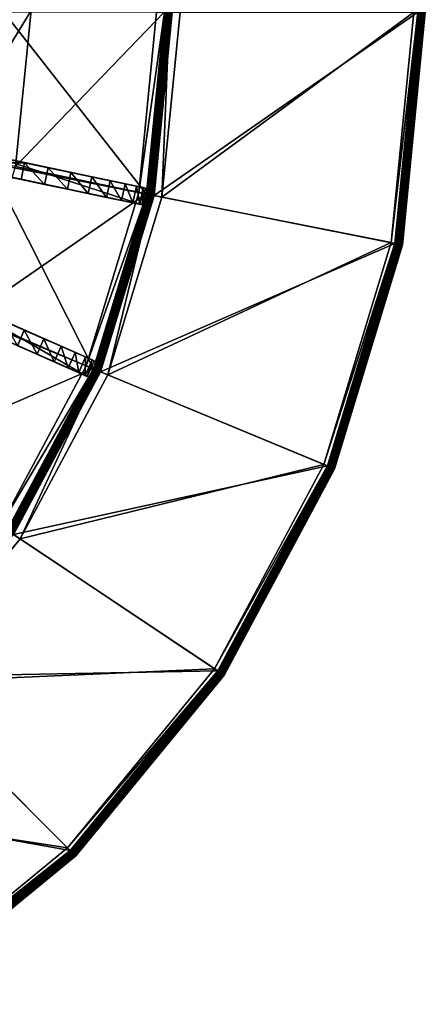
# Model space of a CAD drawing. Extents: x -0.07 to 0.07, y -0.07 to 0.07.
# Drawn here: x 0.046 to 0.07, y -0.059 to -0.001 of the extents above; entities that cross this region are included whole.
import ezdxf

# ---------------------------------------------------------------- set-up
doc = ezdxf.new("R2010")
doc.units = 0
doc.header["$MEASUREMENT"] = 0
doc.layers.get('0').update_dxf_attribs({"linetype": 'CONTINUOUS'})

msp = doc.modelspace()

# ---------------------------------------------------------------- linework, layer by layer
for points in [[(0.041662, -0.008678, 0.031111), (0.042507, -0.000353, 0.031118), (0.046727, -0.000398, 0.03223)], [(0.041662, -0.008678, 0.031111), (0.046727, -0.000398, 0.03223), (0.045795, -0.009543, 0.032221)], [(0.04511, -0.000488, 0.038616), (0.04424, -0.009321, 0.038616), (0.053484, -0.01116, 0.038616)], [(0.04511, -0.000488, 0.038616), (0.053484, -0.01116, 0.038616), (0.054535, -0.000488, 0.038616)], [(0.045795, -0.009543, 0.032221), (0.046727, -0.000398, 0.03223), (0.054521, -0.000487, 0.034472)], [(0.045795, -0.009543, 0.032221), (0.054521, -0.000487, 0.034472), (0.05347, -0.011157, 0.034472)], [(0.054068, -0.000488, 0.021297), (0.053026, -0.011069, 0.021297), (0.053026, -0.011069, 0.038094)], [(0.054068, -0.000488, 0.021297), (0.053026, -0.011069, 0.038094), (0.054068, -0.000488, 0.038094)], [(0.053026, -0.011069, 0.021297), (0.054068, -0.000488, 0.021297), (0.054542, -0.000488, 0.02122)], [(0.053026, -0.011069, 0.021297), (0.054542, -0.000488, 0.02122), (0.053491, -0.011161, 0.02122)], [(0.053484, -0.01116, 0.025796), (0.05378, -0.011219, 0.025796), (0.054837, -0.000488, 0.025796)], [(0.053484, -0.01116, 0.025796), (0.054837, -0.000488, 0.025796), (0.054535, -0.000488, 0.025796)], [(0.053484, -0.01116, 0.025796), (0.054535, -0.000488, 0.025796), (0.054535, -0.000488, 0.038616)], [(0.053484, -0.01116, 0.025796), (0.054535, -0.000488, 0.038616), (0.053484, -0.01116, 0.038616)], [(0.053491, -0.011161, 0.02122), (0.054542, -0.000488, 0.02122), (0.054562, -0.000488, 0.021145)], [(0.053491, -0.011161, 0.02122), (0.054562, -0.000488, 0.021145), (0.053511, -0.011165, 0.021145)], [(0.053511, -0.011165, 0.021145), (0.054562, -0.000488, 0.021145), (0.054595, -0.000488, 0.021075)], [(0.053511, -0.011165, 0.021145), (0.054595, -0.000488, 0.021075), (0.053543, -0.011172, 0.021075)], [(0.053543, -0.011172, 0.021075), (0.054595, -0.000488, 0.021075), (0.05464, -0.000488, 0.021011)], [(0.053543, -0.011172, 0.021075), (0.05464, -0.000488, 0.021011), (0.053587, -0.011181, 0.021011)], [(0.053587, -0.011181, 0.021011), (0.05464, -0.000488, 0.021011), (0.054695, -0.000488, 0.020957)], [(0.053587, -0.011181, 0.021011), (0.054695, -0.000488, 0.020957), (0.053641, -0.011191, 0.020957)], [(0.053641, -0.011191, 0.020957), (0.054695, -0.000488, 0.020957), (0.054759, -0.000488, 0.020912)], [(0.053641, -0.011191, 0.020957), (0.054759, -0.000488, 0.020912), (0.053703, -0.011204, 0.020912)], [(0.053703, -0.011204, 0.020912), (0.054759, -0.000488, 0.020912), (0.054829, -0.000488, 0.02088)], [(0.053703, -0.011204, 0.020912), (0.054829, -0.000488, 0.02088), (0.053772, -0.011217, 0.02088)], [(0.053772, -0.011217, 0.02088), (0.054829, -0.000488, 0.02088), (0.054904, -0.000488, 0.020859)], [(0.053772, -0.011217, 0.02088), (0.054904, -0.000488, 0.020859), (0.053846, -0.011232, 0.020859)], [(0.054387, -0.01134, 0.026383), (0.054837, -0.000488, 0.026383), (0.05378, -0.011219, 0.026383)], [(0.054837, -0.000488, 0.025796), (0.05378, -0.011219, 0.025796), (0.05378, -0.011219, 0.026383)], [(0.054837, -0.000488, 0.025796), (0.05378, -0.011219, 0.026383), (0.054837, -0.000488, 0.026383)], [(0.053846, -0.011232, 0.020859), (0.054904, -0.000488, 0.020859), (0.054981, -0.000488, 0.020853)], [(0.053846, -0.011232, 0.020859), (0.054981, -0.000488, 0.020853), (0.053921, -0.011247, 0.020853)], [(0.053921, -0.011247, 0.020853), (0.054981, -0.000488, 0.020853), (0.069384, -0.000488, 0.020853)], [(0.053921, -0.011247, 0.020853), (0.069384, -0.000488, 0.020853), (0.068048, -0.014057, 0.020853)], [(0.054387, -0.01134, 0.025796), (0.067823, -0.014012, 0.025796), (0.069155, -0.000488, 0.025796)], [(0.054387, -0.01134, 0.025796), (0.069155, -0.000488, 0.025796), (0.055455, -0.000488, 0.025796)], [(0.054387, -0.01134, 0.026383), (0.055455, -0.000488, 0.026383), (0.054837, -0.000488, 0.026383)], [(0.054387, -0.01134, 0.025796), (0.055455, -0.000488, 0.025796), (0.055455, -0.000488, 0.026383)], [(0.054387, -0.01134, 0.025796), (0.055455, -0.000488, 0.026383), (0.054387, -0.01134, 0.026383)], [(0.067823, -0.014012, 0.026383), (0.068048, -0.014057, 0.026383), (0.069384, -0.000488, 0.026383)], [(0.067823, -0.014012, 0.026383), (0.069384, -0.000488, 0.026383), (0.069155, -0.000488, 0.026383)], [(0.069155, -0.000488, 0.025796), (0.067823, -0.014012, 0.025796), (0.067823, -0.014012, 0.026383)], [(0.069155, -0.000488, 0.025796), (0.067823, -0.014012, 0.026383), (0.069155, -0.000488, 0.026383)], [(0.068048, -0.014057, 0.020853), (0.069384, -0.000488, 0.020853), (0.069461, -0.000488, 0.020859)], [(0.068048, -0.014057, 0.020853), (0.069461, -0.000488, 0.020859), (0.068124, -0.014072, 0.020859)], [(0.068124, -0.014072, 0.026376), (0.069384, -0.000488, 0.026383), (0.068048, -0.014057, 0.026383)], [(0.068124, -0.014072, 0.020859), (0.069461, -0.000488, 0.020859), (0.069536, -0.000488, 0.02088)], [(0.068124, -0.014072, 0.020859), (0.069536, -0.000488, 0.02088), (0.068197, -0.014087, 0.02088)], [(0.068197, -0.014087, 0.026356), (0.069461, -0.000488, 0.026376), (0.068124, -0.014072, 0.026376)], [(0.068124, -0.014072, 0.026376), (0.069461, -0.000488, 0.026376), (0.069384, -0.000488, 0.026383)], [(0.068197, -0.014087, 0.02088), (0.069536, -0.000488, 0.02088), (0.069607, -0.000488, 0.020912)], [(0.068197, -0.014087, 0.02088), (0.069607, -0.000488, 0.020912), (0.068266, -0.0141, 0.020912)], [(0.068266, -0.0141, 0.026323), (0.069536, -0.000488, 0.026356), (0.068197, -0.014087, 0.026356)], [(0.068197, -0.014087, 0.026356), (0.069536, -0.000488, 0.026356), (0.069461, -0.000488, 0.026376)], [(0.068266, -0.0141, 0.020912), (0.069607, -0.000488, 0.020912), (0.06967, -0.000488, 0.020957)], [(0.068266, -0.0141, 0.020912), (0.06967, -0.000488, 0.020957), (0.068328, -0.014113, 0.020957)], [(0.068328, -0.014113, 0.026279), (0.069607, -0.000488, 0.026323), (0.068266, -0.0141, 0.026323)], [(0.068266, -0.0141, 0.026323), (0.069607, -0.000488, 0.026323), (0.069536, -0.000488, 0.026356)], [(0.068328, -0.014113, 0.020957), (0.06967, -0.000488, 0.020957), (0.069725, -0.000488, 0.021011)], [(0.068328, -0.014113, 0.020957), (0.069725, -0.000488, 0.021011), (0.068382, -0.014123, 0.021011)], [(0.068382, -0.014123, 0.026224), (0.06967, -0.000488, 0.026279), (0.068328, -0.014113, 0.026279)], [(0.068328, -0.014113, 0.026279), (0.06967, -0.000488, 0.026279), (0.069607, -0.000488, 0.026323)], [(0.068382, -0.014123, 0.021011), (0.069725, -0.000488, 0.021011), (0.06977, -0.000488, 0.021075)], [(0.068382, -0.014123, 0.021011), (0.06977, -0.000488, 0.021075), (0.068426, -0.014132, 0.021075)], [(0.068426, -0.014132, 0.026161), (0.069725, -0.000488, 0.026224), (0.068382, -0.014123, 0.026224)], [(0.068382, -0.014123, 0.026224), (0.069725, -0.000488, 0.026224), (0.06967, -0.000488, 0.026279)], [(0.068426, -0.014132, 0.021075), (0.06977, -0.000488, 0.021075), (0.069803, -0.000488, 0.021145)], [(0.068426, -0.014132, 0.021075), (0.069803, -0.000488, 0.021145), (0.068459, -0.014139, 0.021145)], [(0.068459, -0.014139, 0.026091), (0.06977, -0.000488, 0.026161), (0.068426, -0.014132, 0.026161)], [(0.068426, -0.014132, 0.026161), (0.06977, -0.000488, 0.026161), (0.069725, -0.000488, 0.026224)], [(0.068459, -0.014139, 0.021145), (0.069803, -0.000488, 0.021145), (0.069824, -0.000488, 0.02122)], [(0.068459, -0.014139, 0.021145), (0.069824, -0.000488, 0.02122), (0.068479, -0.014143, 0.02122)], [(0.068479, -0.014143, 0.026016), (0.069803, -0.000488, 0.026091), (0.068459, -0.014139, 0.026091)], [(0.068459, -0.014139, 0.026091), (0.069803, -0.000488, 0.026091), (0.06977, -0.000488, 0.026161)], [(0.068479, -0.014143, 0.02122), (0.069824, -0.000488, 0.02122), (0.069831, -0.000488, 0.021297)], [(0.068479, -0.014143, 0.02122), (0.069831, -0.000488, 0.021297), (0.068486, -0.014144, 0.021297)], [(0.068486, -0.014144, 0.025939), (0.069824, -0.000488, 0.026016), (0.068479, -0.014143, 0.026016)], [(0.068479, -0.014143, 0.026016), (0.069824, -0.000488, 0.026016), (0.069803, -0.000488, 0.026091)], [(0.068486, -0.014144, 0.021297), (0.069831, -0.000488, 0.021297), (0.069831, -0.000488, 0.025796)], [(0.068486, -0.014144, 0.021297), (0.069831, -0.000488, 0.025796), (0.068486, -0.014144, 0.025796)], [(0.068486, -0.014144, 0.025796), (0.069831, -0.000488, 0.025796), (0.069831, -0.000488, 0.025939)], [(0.068486, -0.014144, 0.025796), (0.069831, -0.000488, 0.025939), (0.068486, -0.014144, 0.025939)], [(0.068486, -0.014144, 0.025939), (0.069831, -0.000488, 0.025939), (0.069824, -0.000488, 0.026016)], [(0.046331, -0.009332, 0.078285), (0.041615, -0.008349, 0.078285), (0.041415, -0.009328, 0.078276)], [(0.041615, -0.008349, 0.078285), (0.046331, -0.009332, 0.078285), (0.046843, -0.009418, 0.075593)], [(0.041615, -0.008349, 0.078285), (0.046843, -0.009418, 0.075593), (0.044205, -0.00886, 0.074514)], [(0.044205, -0.00886, 0.038616), (0.053219, -0.011789, 0.038616), (0.043998, -0.009839, 0.038616)], [(0.044205, -0.00886, 0.038616), (0.053426, -0.010811, 0.038616), (0.053219, -0.011789, 0.038616)], [(0.053426, -0.010811, 0.038616), (0.044205, -0.00886, 0.038616), (0.044205, -0.00886, 0.074514)], [(0.044205, -0.00886, 0.074514), (0.046843, -0.009418, 0.075593), (0.053426, -0.010811, 0.071038)], [(0.044205, -0.00886, 0.074514), (0.053426, -0.010811, 0.071038), (0.053426, -0.010811, 0.038616)], [(0.046331, -0.009332, 0.078285), (0.041415, -0.009328, 0.078276), (0.046124, -0.01031, 0.078279)], [(0.043999, -0.009839, 0.074509), (0.046124, -0.01031, 0.078279), (0.041415, -0.009328, 0.078276)], [(0.04424, -0.009321, 0.038616), (0.041663, -0.017815, 0.038616), (0.050371, -0.021422, 0.038616)], [(0.043101, -0.018326, 0.032213), (0.045795, -0.009543, 0.032221), (0.05347, -0.011157, 0.034472)], [(0.04424, -0.009321, 0.038616), (0.050371, -0.021422, 0.038616), (0.053484, -0.01116, 0.038616)], [(0.046331, -0.009332, 0.078285), (0.046124, -0.01031, 0.078279), (0.047509, -0.010599, 0.078141)], [(0.046331, -0.009332, 0.078285), (0.047715, -0.00962, 0.078146), (0.046843, -0.009418, 0.075593)], [(0.046331, -0.009332, 0.078285), (0.047509, -0.010599, 0.078141), (0.047715, -0.00962, 0.078146)], [(0.047715, -0.00962, 0.078146), (0.049046, -0.009898, 0.077734), (0.046843, -0.009418, 0.075593)], [(0.049046, -0.009898, 0.077734), (0.050273, -0.010153, 0.077064), (0.046843, -0.009418, 0.075593)], [(0.050273, -0.010153, 0.077064), (0.051348, -0.010378, 0.076163), (0.046843, -0.009418, 0.075593)], [(0.051348, -0.010378, 0.076163), (0.05223, -0.010561, 0.075064), (0.046843, -0.009418, 0.075593)], [(0.05223, -0.010561, 0.075064), (0.052886, -0.010698, 0.073811), (0.046843, -0.009418, 0.075593)], [(0.052886, -0.010698, 0.073811), (0.053289, -0.010782, 0.072452), (0.046843, -0.009418, 0.075593)], [(0.053289, -0.010782, 0.072452), (0.053426, -0.010811, 0.071038), (0.046843, -0.009418, 0.075593)], [(0.047715, -0.00962, 0.078146), (0.047509, -0.010599, 0.078141), (0.04884, -0.010876, 0.077729)], [(0.047715, -0.00962, 0.078146), (0.04884, -0.010876, 0.077729), (0.049046, -0.009898, 0.077734)], [(0.043999, -0.009839, 0.074509), (0.043998, -0.009839, 0.038616), (0.053219, -0.011789, 0.038616)], [(0.043999, -0.009839, 0.074509), (0.046637, -0.010397, 0.075589), (0.046124, -0.01031, 0.078279)], [(0.053219, -0.011789, 0.038616), (0.046637, -0.010397, 0.075589), (0.043999, -0.009839, 0.074509)], [(0.047509, -0.010599, 0.078141), (0.046124, -0.01031, 0.078279), (0.046637, -0.010397, 0.075589)], [(0.049046, -0.009898, 0.077734), (0.04884, -0.010876, 0.077729), (0.050066, -0.011132, 0.07706)], [(0.049046, -0.009898, 0.077734), (0.050066, -0.011132, 0.07706), (0.050273, -0.010153, 0.077064)], [(0.050273, -0.010153, 0.077064), (0.050066, -0.011132, 0.07706), (0.051141, -0.011356, 0.076159)], [(0.050273, -0.010153, 0.077064), (0.051141, -0.011356, 0.076159), (0.051348, -0.010378, 0.076163)], [(0.051348, -0.010378, 0.076163), (0.051141, -0.011356, 0.076159), (0.052024, -0.01154, 0.075062)], [(0.051348, -0.010378, 0.076163), (0.052024, -0.01154, 0.075062), (0.05223, -0.010561, 0.075064)], [(0.053219, -0.011789, 0.038616), (0.053219, -0.011789, 0.071036), (0.046637, -0.010397, 0.075589)], [(0.053219, -0.011789, 0.071036), (0.053083, -0.011761, 0.07245), (0.046637, -0.010397, 0.075589)], [(0.053083, -0.011761, 0.07245), (0.052679, -0.011677, 0.073809), (0.046637, -0.010397, 0.075589)], [(0.052679, -0.011677, 0.073809), (0.052024, -0.01154, 0.075062), (0.046637, -0.010397, 0.075589)], [(0.052024, -0.01154, 0.075062), (0.051141, -0.011356, 0.076159), (0.046637, -0.010397, 0.075589)], [(0.051141, -0.011356, 0.076159), (0.050066, -0.011132, 0.07706), (0.046637, -0.010397, 0.075589)], [(0.050066, -0.011132, 0.07706), (0.04884, -0.010876, 0.077729), (0.046637, -0.010397, 0.075589)], [(0.04884, -0.010876, 0.077729), (0.047509, -0.010599, 0.078141), (0.046637, -0.010397, 0.075589)], [(0.05223, -0.010561, 0.075064), (0.052024, -0.01154, 0.075062), (0.052679, -0.011677, 0.073809)], [(0.05223, -0.010561, 0.075064), (0.052679, -0.011677, 0.073809), (0.052886, -0.010698, 0.073811)], [(0.052886, -0.010698, 0.073811), (0.052679, -0.011677, 0.073809), (0.053083, -0.011761, 0.07245)], [(0.052886, -0.010698, 0.073811), (0.053083, -0.011761, 0.07245), (0.053289, -0.010782, 0.072452)], [(0.053289, -0.010782, 0.072452), (0.053083, -0.011761, 0.07245), (0.053219, -0.011789, 0.071036)], [(0.053289, -0.010782, 0.072452), (0.053219, -0.011789, 0.071036), (0.053426, -0.010811, 0.071038)], [(0.053426, -0.010811, 0.038616), (0.053426, -0.010811, 0.071038), (0.053219, -0.011789, 0.071036)], [(0.053426, -0.010811, 0.038616), (0.053219, -0.011789, 0.071036), (0.053219, -0.011789, 0.038616)], [(0.043101, -0.018326, 0.032213), (0.05347, -0.011157, 0.034472), (0.050358, -0.021417, 0.034472)], [(0.053026, -0.011069, 0.021297), (0.049939, -0.021243, 0.021297), (0.049939, -0.021243, 0.038094)], [(0.053026, -0.011069, 0.021297), (0.049939, -0.021243, 0.038094), (0.053026, -0.011069, 0.038094)], [(0.049939, -0.021243, 0.021297), (0.053026, -0.011069, 0.021297), (0.053491, -0.011161, 0.02122)], [(0.049939, -0.021243, 0.021297), (0.053491, -0.011161, 0.02122), (0.050377, -0.021425, 0.02122)], [(0.050371, -0.021422, 0.025796), (0.05378, -0.011219, 0.025796), (0.053484, -0.01116, 0.025796)], [(0.050371, -0.021422, 0.025796), (0.053484, -0.01116, 0.025796), (0.053484, -0.01116, 0.038616)], [(0.050371, -0.021422, 0.025796), (0.053484, -0.01116, 0.038616), (0.050371, -0.021422, 0.038616)], [(0.050371, -0.021422, 0.025796), (0.05065, -0.021538, 0.025796), (0.05378, -0.011219, 0.025796)], [(0.050377, -0.021425, 0.02122), (0.053491, -0.011161, 0.02122), (0.053511, -0.011165, 0.021145)], [(0.050377, -0.021425, 0.02122), (0.053511, -0.011165, 0.021145), (0.050396, -0.021433, 0.021145)], [(0.050396, -0.021433, 0.021145), (0.053511, -0.011165, 0.021145), (0.053543, -0.011172, 0.021075)], [(0.050396, -0.021433, 0.021145), (0.053543, -0.011172, 0.021075), (0.050427, -0.021445, 0.021075)], [(0.050427, -0.021445, 0.021075), (0.053543, -0.011172, 0.021075), (0.053587, -0.011181, 0.021011)], [(0.050427, -0.021445, 0.021075), (0.053587, -0.011181, 0.021011), (0.050468, -0.021462, 0.021011)], [(0.050468, -0.021462, 0.021011), (0.053587, -0.011181, 0.021011), (0.053641, -0.011191, 0.020957)], [(0.050468, -0.021462, 0.021011), (0.053641, -0.011191, 0.020957), (0.050519, -0.021483, 0.020957)], [(0.050519, -0.021483, 0.020957), (0.053641, -0.011191, 0.020957), (0.053703, -0.011204, 0.020912)], [(0.050519, -0.021483, 0.020957), (0.053703, -0.011204, 0.020912), (0.050578, -0.021508, 0.020912)], [(0.050578, -0.021508, 0.020912), (0.053703, -0.011204, 0.020912), (0.053772, -0.011217, 0.02088)], [(0.050578, -0.021508, 0.020912), (0.053772, -0.011217, 0.02088), (0.050643, -0.021535, 0.02088)], [(0.050643, -0.021535, 0.02088), (0.053772, -0.011217, 0.02088), (0.053846, -0.011232, 0.020859)], [(0.050643, -0.021535, 0.02088), (0.053846, -0.011232, 0.020859), (0.050712, -0.021563, 0.020859)], [(0.05378, -0.011219, 0.025796), (0.05065, -0.021538, 0.025796), (0.05065, -0.021538, 0.026383)], [(0.05378, -0.011219, 0.025796), (0.05065, -0.021538, 0.026383), (0.05378, -0.011219, 0.026383)], [(0.051221, -0.021774, 0.026383), (0.05378, -0.011219, 0.026383), (0.05065, -0.021538, 0.026383)], [(0.050712, -0.021563, 0.020859), (0.053846, -0.011232, 0.020859), (0.053921, -0.011247, 0.020853)], [(0.050712, -0.021563, 0.020859), (0.053921, -0.011247, 0.020853), (0.050783, -0.021593, 0.020853)], [(0.050783, -0.021593, 0.020853), (0.053921, -0.011247, 0.020853), (0.068048, -0.014057, 0.020853)], [(0.051221, -0.021774, 0.026383), (0.054387, -0.01134, 0.026383), (0.05378, -0.011219, 0.026383)], [(0.051221, -0.021774, 0.025796), (0.067823, -0.014012, 0.025796), (0.054387, -0.01134, 0.025796)], [(0.051221, -0.021774, 0.025796), (0.054387, -0.01134, 0.025796), (0.054387, -0.01134, 0.026383)], [(0.051221, -0.021774, 0.025796), (0.054387, -0.01134, 0.026383), (0.051221, -0.021774, 0.026383)], [(0.050783, -0.021593, 0.020853), (0.068048, -0.014057, 0.020853), (0.06409, -0.027105, 0.020853)], [(0.051221, -0.021774, 0.025796), (0.063878, -0.027017, 0.025796), (0.067823, -0.014012, 0.025796)], [(0.067823, -0.014012, 0.025796), (0.063878, -0.027017, 0.025796), (0.063878, -0.027017, 0.026383)], [(0.067823, -0.014012, 0.025796), (0.063878, -0.027017, 0.026383), (0.067823, -0.014012, 0.026383)], [(0.063878, -0.027017, 0.026383), (0.068048, -0.014057, 0.026383), (0.067823, -0.014012, 0.026383)], [(0.063878, -0.027017, 0.026383), (0.06409, -0.027105, 0.026383), (0.068048, -0.014057, 0.026383)], [(0.06409, -0.027105, 0.020853), (0.068048, -0.014057, 0.020853), (0.068124, -0.014072, 0.020859)], [(0.064161, -0.027134, 0.026376), (0.068048, -0.014057, 0.026383), (0.06409, -0.027105, 0.026383)], [(0.06409, -0.027105, 0.020853), (0.068124, -0.014072, 0.020859), (0.064161, -0.027134, 0.020859)], [(0.064161, -0.027134, 0.026376), (0.068124, -0.014072, 0.026376), (0.068048, -0.014057, 0.026383)], [(0.064161, -0.027134, 0.020859), (0.068124, -0.014072, 0.020859), (0.068197, -0.014087, 0.02088)], [(0.06423, -0.027163, 0.026356), (0.068124, -0.014072, 0.026376), (0.064161, -0.027134, 0.026376)], [(0.064161, -0.027134, 0.020859), (0.068197, -0.014087, 0.02088), (0.06423, -0.027163, 0.020879)], [(0.06423, -0.027163, 0.026356), (0.068197, -0.014087, 0.026356), (0.068124, -0.014072, 0.026376)], [(0.06423, -0.027163, 0.020879), (0.068197, -0.014087, 0.02088), (0.068266, -0.0141, 0.020912)], [(0.064295, -0.02719, 0.026323), (0.068197, -0.014087, 0.026356), (0.06423, -0.027163, 0.026356)], [(0.06423, -0.027163, 0.020879), (0.068266, -0.0141, 0.020912), (0.064295, -0.02719, 0.020912)], [(0.064295, -0.02719, 0.026323), (0.068266, -0.0141, 0.026323), (0.068197, -0.014087, 0.026356)], [(0.064295, -0.02719, 0.020912), (0.068266, -0.0141, 0.020912), (0.068328, -0.014113, 0.020957)], [(0.064354, -0.027214, 0.026279), (0.068266, -0.0141, 0.026323), (0.064295, -0.02719, 0.026323)], [(0.064295, -0.02719, 0.020912), (0.068328, -0.014113, 0.020957), (0.064354, -0.027214, 0.020957)], [(0.064354, -0.027214, 0.026279), (0.068328, -0.014113, 0.026279), (0.068266, -0.0141, 0.026323)], [(0.064354, -0.027214, 0.020957), (0.068328, -0.014113, 0.020957), (0.068382, -0.014123, 0.021011)], [(0.064405, -0.027235, 0.026224), (0.068328, -0.014113, 0.026279), (0.064354, -0.027214, 0.026279)], [(0.064354, -0.027214, 0.020957), (0.068382, -0.014123, 0.021011), (0.064405, -0.027235, 0.021011)], [(0.064405, -0.027235, 0.026224), (0.068382, -0.014123, 0.026224), (0.068328, -0.014113, 0.026279)], [(0.064405, -0.027235, 0.021011), (0.068382, -0.014123, 0.021011), (0.068426, -0.014132, 0.021075)], [(0.064446, -0.027252, 0.026161), (0.068382, -0.014123, 0.026224), (0.064405, -0.027235, 0.026224)], [(0.064405, -0.027235, 0.021011), (0.068426, -0.014132, 0.021075), (0.064446, -0.027252, 0.021075)], [(0.064446, -0.027252, 0.026161), (0.068426, -0.014132, 0.026161), (0.068382, -0.014123, 0.026224)], [(0.064446, -0.027252, 0.021075), (0.068426, -0.014132, 0.021075), (0.068459, -0.014139, 0.021145)], [(0.064477, -0.027265, 0.026091), (0.068426, -0.014132, 0.026161), (0.064446, -0.027252, 0.026161)], [(0.064446, -0.027252, 0.021075), (0.068459, -0.014139, 0.021145), (0.064477, -0.027265, 0.021145)], [(0.064477, -0.027265, 0.026091), (0.068459, -0.014139, 0.026091), (0.068426, -0.014132, 0.026161)], [(0.064477, -0.027265, 0.021145), (0.068459, -0.014139, 0.021145), (0.068479, -0.014143, 0.02122)], [(0.064496, -0.027273, 0.026016), (0.068459, -0.014139, 0.026091), (0.064477, -0.027265, 0.026091)], [(0.064477, -0.027265, 0.021145), (0.068479, -0.014143, 0.02122), (0.064496, -0.027273, 0.02122)], [(0.064496, -0.027273, 0.026016), (0.068479, -0.014143, 0.026016), (0.068459, -0.014139, 0.026091)], [(0.064496, -0.027273, 0.02122), (0.068479, -0.014143, 0.02122), (0.068486, -0.014144, 0.021297)], [(0.064502, -0.027276, 0.025939), (0.068479, -0.014143, 0.026016), (0.064496, -0.027273, 0.026016)], [(0.064496, -0.027273, 0.02122), (0.068486, -0.014144, 0.021297), (0.064502, -0.027276, 0.021297)], [(0.064502, -0.027276, 0.025939), (0.068486, -0.014144, 0.025939), (0.068479, -0.014143, 0.026016)], [(0.064502, -0.027276, 0.021297), (0.068486, -0.014144, 0.021297), (0.068486, -0.014144, 0.025796)], [(0.064502, -0.027276, 0.021297), (0.068486, -0.014144, 0.025796), (0.064502, -0.027276, 0.025796)], [(0.064502, -0.027276, 0.025796), (0.068486, -0.014144, 0.025796), (0.068486, -0.014144, 0.025939)], [(0.064502, -0.027276, 0.025796), (0.068486, -0.014144, 0.025939), (0.064502, -0.027276, 0.025939)], [(0.050011, -0.021855, 0.038616), (0.041388, -0.01805, 0.038616), (0.041792, -0.017135, 0.038616)], [(0.050415, -0.02094, 0.038616), (0.041792, -0.017135, 0.038616), (0.041791, -0.017134, 0.074518)], [(0.041791, -0.017134, 0.074518), (0.044257, -0.018223, 0.075596), (0.050414, -0.02094, 0.07104)], [(0.041791, -0.017134, 0.074518), (0.050414, -0.02094, 0.07104), (0.050415, -0.02094, 0.038616)], [(0.050011, -0.021855, 0.038616), (0.041792, -0.017135, 0.038616), (0.050415, -0.02094, 0.038616)], [(0.041663, -0.017815, 0.038616), (0.045315, -0.03088, 0.038616), (0.050371, -0.021422, 0.038616)], [(0.038751, -0.026412, 0.032206), (0.043101, -0.018326, 0.032213), (0.050358, -0.021417, 0.034472)], [(0.041388, -0.01805, 0.074514), (0.041388, -0.01805, 0.038616), (0.050011, -0.021855, 0.038616)], [(0.050011, -0.021855, 0.038616), (0.043855, -0.019138, 0.075593), (0.041388, -0.01805, 0.074514)], [(0.04507, -0.0186, 0.078151), (0.046316, -0.019146, 0.077738), (0.044257, -0.018223, 0.075596)], [(0.046316, -0.019146, 0.077738), (0.047463, -0.019648, 0.077068), (0.044257, -0.018223, 0.075596)], [(0.047463, -0.019648, 0.077068), (0.048469, -0.020089, 0.076166), (0.044257, -0.018223, 0.075596)], [(0.048469, -0.020089, 0.076166), (0.049295, -0.02045, 0.075067), (0.044257, -0.018223, 0.075596)], [(0.049295, -0.02045, 0.075067), (0.049909, -0.020719, 0.073813), (0.044257, -0.018223, 0.075596)], [(0.049909, -0.020719, 0.073813), (0.050286, -0.020884, 0.072454), (0.044257, -0.018223, 0.075596)], [(0.050286, -0.020884, 0.072454), (0.050414, -0.02094, 0.07104), (0.044257, -0.018223, 0.075596)], [(0.045912, -0.020061, 0.077734), (0.046316, -0.019146, 0.077738), (0.04507, -0.0186, 0.078151)], [(0.050011, -0.021855, 0.038616), (0.050011, -0.021855, 0.071038), (0.043855, -0.019138, 0.075593)], [(0.050011, -0.021855, 0.071038), (0.049883, -0.021799, 0.072452), (0.043855, -0.019138, 0.075593)], [(0.049883, -0.021799, 0.072452), (0.049505, -0.021634, 0.073811), (0.043855, -0.019138, 0.075593)], [(0.049505, -0.021634, 0.073811), (0.048892, -0.021365, 0.075064), (0.043855, -0.019138, 0.075593)], [(0.048892, -0.021365, 0.075064), (0.048066, -0.021004, 0.076163), (0.043855, -0.019138, 0.075593)], [(0.048066, -0.021004, 0.076163), (0.04706, -0.020563, 0.077064), (0.043855, -0.019138, 0.075593)], [(0.04706, -0.020563, 0.077064), (0.045912, -0.020061, 0.077734), (0.043855, -0.019138, 0.075593)], [(0.04706, -0.020563, 0.077064), (0.046316, -0.019146, 0.077738), (0.045912, -0.020061, 0.077734)], [(0.04706, -0.020563, 0.077064), (0.047463, -0.019648, 0.077068), (0.046316, -0.019146, 0.077738)], [(0.048066, -0.021004, 0.076163), (0.047463, -0.019648, 0.077068), (0.04706, -0.020563, 0.077064)], [(0.048066, -0.021004, 0.076163), (0.048469, -0.020089, 0.076166), (0.047463, -0.019648, 0.077068)], [(0.048892, -0.021365, 0.075064), (0.048469, -0.020089, 0.076166), (0.048066, -0.021004, 0.076163)], [(0.048892, -0.021365, 0.075064), (0.049295, -0.02045, 0.075067), (0.048469, -0.020089, 0.076166)], [(0.049505, -0.021634, 0.073811), (0.049295, -0.02045, 0.075067), (0.048892, -0.021365, 0.075064)], [(0.049505, -0.021634, 0.073811), (0.049909, -0.020719, 0.073813), (0.049295, -0.02045, 0.075067)], [(0.049883, -0.021799, 0.072452), (0.049909, -0.020719, 0.073813), (0.049505, -0.021634, 0.073811)], [(0.049883, -0.021799, 0.072452), (0.050286, -0.020884, 0.072454), (0.049909, -0.020719, 0.073813)], [(0.049939, -0.021243, 0.021297), (0.044927, -0.03062, 0.021297), (0.044927, -0.03062, 0.038094)], [(0.049939, -0.021243, 0.021297), (0.044927, -0.03062, 0.038094), (0.049939, -0.021243, 0.038094)], [(0.044927, -0.03062, 0.021297), (0.049939, -0.021243, 0.021297), (0.050377, -0.021425, 0.02122)], [(0.050011, -0.021855, 0.071038), (0.050286, -0.020884, 0.072454), (0.049883, -0.021799, 0.072452)], [(0.050011, -0.021855, 0.071038), (0.050414, -0.02094, 0.07104), (0.050286, -0.020884, 0.072454)], [(0.050011, -0.021855, 0.071038), (0.050011, -0.021855, 0.038616), (0.050415, -0.02094, 0.038616)], [(0.050011, -0.021855, 0.071038), (0.050415, -0.02094, 0.038616), (0.050414, -0.02094, 0.07104)], [(0.038751, -0.026412, 0.032206), (0.050358, -0.021417, 0.034472), (0.045304, -0.030872, 0.034472)], [(0.044927, -0.03062, 0.021297), (0.050377, -0.021425, 0.02122), (0.045321, -0.030884, 0.02122)], [(0.045315, -0.03088, 0.025796), (0.05065, -0.021538, 0.025796), (0.050371, -0.021422, 0.025796)], [(0.045315, -0.03088, 0.025796), (0.050371, -0.021422, 0.025796), (0.050371, -0.021422, 0.038616)], [(0.045315, -0.03088, 0.025796), (0.050371, -0.021422, 0.038616), (0.045315, -0.03088, 0.038616)], [(0.045315, -0.03088, 0.025796), (0.045567, -0.031048, 0.025796), (0.05065, -0.021538, 0.025796)], [(0.045321, -0.030884, 0.02122), (0.050377, -0.021425, 0.02122), (0.050396, -0.021433, 0.021145)], [(0.045321, -0.030884, 0.02122), (0.050396, -0.021433, 0.021145), (0.045338, -0.030895, 0.021145)], [(0.045338, -0.030895, 0.021145), (0.050396, -0.021433, 0.021145), (0.050427, -0.021445, 0.021075)], [(0.045338, -0.030895, 0.021145), (0.050427, -0.021445, 0.021075), (0.045366, -0.030913, 0.021075)], [(0.045366, -0.030913, 0.021075), (0.050427, -0.021445, 0.021075), (0.050468, -0.021462, 0.021011)], [(0.045366, -0.030913, 0.021075), (0.050468, -0.021462, 0.021011), (0.045403, -0.030938, 0.021011)], [(0.045403, -0.030938, 0.021011), (0.050468, -0.021462, 0.021011), (0.050519, -0.021483, 0.020957)], [(0.045403, -0.030938, 0.021011), (0.050519, -0.021483, 0.020957), (0.045449, -0.030969, 0.020957)], [(0.045449, -0.030969, 0.020957), (0.050519, -0.021483, 0.020957), (0.050578, -0.021508, 0.020912)], [(0.045449, -0.030969, 0.020957), (0.050578, -0.021508, 0.020912), (0.045502, -0.031004, 0.020912)], [(0.045502, -0.031004, 0.020912), (0.050578, -0.021508, 0.020912), (0.050643, -0.021535, 0.02088)], [(0.045502, -0.031004, 0.020912), (0.050643, -0.021535, 0.02088), (0.04556, -0.031043, 0.020879)], [(0.04556, -0.031043, 0.020879), (0.050643, -0.021535, 0.02088), (0.050712, -0.021563, 0.020859)], [(0.04556, -0.031043, 0.020879), (0.050712, -0.021563, 0.020859), (0.045622, -0.031085, 0.020859)], [(0.05065, -0.021538, 0.025796), (0.045567, -0.031048, 0.025796), (0.045567, -0.031048, 0.026383)], [(0.05065, -0.021538, 0.025796), (0.045567, -0.031048, 0.026383), (0.05065, -0.021538, 0.026383)], [(0.046081, -0.031391, 0.026383), (0.05065, -0.021538, 0.026383), (0.045567, -0.031048, 0.026383)], [(0.045622, -0.031085, 0.020859), (0.050712, -0.021563, 0.020859), (0.050783, -0.021593, 0.020853)], [(0.045622, -0.031085, 0.020859), (0.050783, -0.021593, 0.020853), (0.045687, -0.031128, 0.020853)], [(0.045687, -0.031128, 0.020853), (0.050783, -0.021593, 0.020853), (0.06409, -0.027105, 0.020853)], [(0.046081, -0.031391, 0.026383), (0.051221, -0.021774, 0.026383), (0.05065, -0.021538, 0.026383)], [(0.046081, -0.031391, 0.025796), (0.063878, -0.027017, 0.025796), (0.051221, -0.021774, 0.025796)], [(0.046081, -0.031391, 0.025796), (0.051221, -0.021774, 0.025796), (0.051221, -0.021774, 0.026383)], [(0.046081, -0.031391, 0.025796), (0.051221, -0.021774, 0.026383), (0.046081, -0.031391, 0.026383)], [(0.045687, -0.031128, 0.020853), (0.06409, -0.027105, 0.020853), (0.057662, -0.03913, 0.020853)], [(0.046081, -0.031391, 0.025796), (0.057472, -0.039002, 0.025796), (0.063878, -0.027017, 0.025796)], [(0.063878, -0.027017, 0.025796), (0.057472, -0.039002, 0.025796), (0.057472, -0.039002, 0.026383)], [(0.063878, -0.027017, 0.025796), (0.057472, -0.039002, 0.026383), (0.063878, -0.027017, 0.026383)], [(0.057472, -0.039002, 0.026383), (0.06409, -0.027105, 0.026383), (0.063878, -0.027017, 0.026383)], [(0.057472, -0.039002, 0.026383), (0.057662, -0.03913, 0.026383), (0.06409, -0.027105, 0.026383)], [(0.057662, -0.03913, 0.020853), (0.06409, -0.027105, 0.020853), (0.064161, -0.027134, 0.020859)], [(0.057727, -0.039173, 0.026376), (0.06409, -0.027105, 0.026383), (0.057662, -0.03913, 0.026383)], [(0.057662, -0.03913, 0.020853), (0.064161, -0.027134, 0.020859), (0.057727, -0.039173, 0.020859)], [(0.057727, -0.039173, 0.026376), (0.064161, -0.027134, 0.026376), (0.06409, -0.027105, 0.026383)], [(0.057727, -0.039173, 0.020859), (0.064161, -0.027134, 0.020859), (0.06423, -0.027163, 0.020879)], [(0.057789, -0.039214, 0.026356), (0.064161, -0.027134, 0.026376), (0.057727, -0.039173, 0.026376)], [(0.057789, -0.039214, 0.026356), (0.06423, -0.027163, 0.026356), (0.064161, -0.027134, 0.026376)], [(0.057727, -0.039173, 0.020859), (0.06423, -0.027163, 0.020879), (0.057789, -0.039214, 0.020879)], [(0.057789, -0.039214, 0.020879), (0.06423, -0.027163, 0.020879), (0.064295, -0.02719, 0.020912)], [(0.057847, -0.039253, 0.026323), (0.06423, -0.027163, 0.026356), (0.057789, -0.039214, 0.026356)], [(0.057789, -0.039214, 0.020879), (0.064295, -0.02719, 0.020912), (0.057847, -0.039253, 0.020912)], [(0.057847, -0.039253, 0.026323), (0.064295, -0.02719, 0.026323), (0.06423, -0.027163, 0.026356)], [(0.057847, -0.039253, 0.020912), (0.064295, -0.02719, 0.020912), (0.064354, -0.027214, 0.020957)], [(0.0579, -0.039289, 0.026279), (0.064295, -0.02719, 0.026323), (0.057847, -0.039253, 0.026323)], [(0.057847, -0.039253, 0.020912), (0.064354, -0.027214, 0.020957), (0.0579, -0.039289, 0.020957)], [(0.0579, -0.039289, 0.026279), (0.064354, -0.027214, 0.026279), (0.064295, -0.02719, 0.026323)], [(0.0579, -0.039289, 0.020957), (0.064354, -0.027214, 0.020957), (0.064405, -0.027235, 0.021011)], [(0.057946, -0.039319, 0.026224), (0.064354, -0.027214, 0.026279), (0.0579, -0.039289, 0.026279)], [(0.0579, -0.039289, 0.020957), (0.064405, -0.027235, 0.021011), (0.057946, -0.039319, 0.021011)], [(0.057946, -0.039319, 0.026224), (0.064405, -0.027235, 0.026224), (0.064354, -0.027214, 0.026279)], [(0.057946, -0.039319, 0.021011), (0.064405, -0.027235, 0.021011), (0.064446, -0.027252, 0.021075)], [(0.057983, -0.039344, 0.026161), (0.064405, -0.027235, 0.026224), (0.057946, -0.039319, 0.026224)], [(0.057946, -0.039319, 0.021011), (0.064446, -0.027252, 0.021075), (0.057983, -0.039344, 0.021075)], [(0.057983, -0.039344, 0.026161), (0.064446, -0.027252, 0.026161), (0.064405, -0.027235, 0.026224)], [(0.057983, -0.039344, 0.021075), (0.064446, -0.027252, 0.021075), (0.064477, -0.027265, 0.021145)], [(0.058011, -0.039362, 0.026091), (0.064446, -0.027252, 0.026161), (0.057983, -0.039344, 0.026161)], [(0.057983, -0.039344, 0.021075), (0.064477, -0.027265, 0.021145), (0.058011, -0.039362, 0.021145)], [(0.058011, -0.039362, 0.026091), (0.064477, -0.027265, 0.026091), (0.064446, -0.027252, 0.026161)], [(0.058011, -0.039362, 0.021145), (0.064477, -0.027265, 0.021145), (0.064496, -0.027273, 0.02122)], [(0.058028, -0.039374, 0.026016), (0.064477, -0.027265, 0.026091), (0.058011, -0.039362, 0.026091)], [(0.058011, -0.039362, 0.021145), (0.064496, -0.027273, 0.02122), (0.058028, -0.039374, 0.02122)], [(0.058028, -0.039374, 0.026016), (0.064496, -0.027273, 0.026016), (0.064477, -0.027265, 0.026091)], [(0.058028, -0.039374, 0.02122), (0.064496, -0.027273, 0.02122), (0.064502, -0.027276, 0.021297)], [(0.058034, -0.039378, 0.025939), (0.064496, -0.027273, 0.026016), (0.058028, -0.039374, 0.026016)], [(0.058028, -0.039374, 0.02122), (0.064502, -0.027276, 0.021297), (0.058034, -0.039378, 0.021297)], [(0.058034, -0.039378, 0.025939), (0.064502, -0.027276, 0.025939), (0.064496, -0.027273, 0.026016)], [(0.058034, -0.039378, 0.021297), (0.064502, -0.027276, 0.021297), (0.064502, -0.027276, 0.025796)], [(0.058034, -0.039378, 0.021297), (0.064502, -0.027276, 0.025796), (0.058034, -0.039378, 0.025796)], [(0.058034, -0.039378, 0.025796), (0.064502, -0.027276, 0.025796), (0.064502, -0.027276, 0.025939)], [(0.058034, -0.039378, 0.025796), (0.064502, -0.027276, 0.025939), (0.058034, -0.039378, 0.025939)], [(0.038828, -0.039485, 0.020853), (0.045687, -0.031128, 0.020853), (0.057662, -0.03913, 0.020853)], [(0.039163, -0.03982, 0.026383), (0.046081, -0.031391, 0.026383), (0.045567, -0.031048, 0.026383)], [(0.039163, -0.03982, 0.025796), (0.046081, -0.031391, 0.025796), (0.046081, -0.031391, 0.026383)], [(0.039163, -0.03982, 0.025796), (0.046081, -0.031391, 0.026383), (0.039163, -0.03982, 0.026383)], [(0.039163, -0.03982, 0.025796), (0.057472, -0.039002, 0.025796), (0.046081, -0.031391, 0.025796)], [(0.038828, -0.039485, 0.020853), (0.057662, -0.03913, 0.020853), (0.049013, -0.04967, 0.020853)], [(0.039163, -0.03982, 0.025796), (0.04885, -0.049507, 0.025796), (0.057472, -0.039002, 0.025796)], [(0.04885, -0.049507, 0.026383), (0.057662, -0.03913, 0.026383), (0.057472, -0.039002, 0.026383)], [(0.057472, -0.039002, 0.025796), (0.04885, -0.049507, 0.025796), (0.04885, -0.049507, 0.026383)], [(0.057472, -0.039002, 0.025796), (0.04885, -0.049507, 0.026383), (0.057472, -0.039002, 0.026383)], [(0.04885, -0.049507, 0.026383), (0.049013, -0.04967, 0.026383), (0.057662, -0.03913, 0.026383)], [(0.049013, -0.04967, 0.020853), (0.057662, -0.03913, 0.020853), (0.057727, -0.039173, 0.020859)], [(0.049067, -0.049724, 0.026376), (0.057662, -0.03913, 0.026383), (0.049013, -0.04967, 0.026383)], [(0.049013, -0.04967, 0.020853), (0.057727, -0.039173, 0.020859), (0.049067, -0.049724, 0.020859)], [(0.049067, -0.049724, 0.026376), (0.057727, -0.039173, 0.026376), (0.057662, -0.03913, 0.026383)], [(0.049067, -0.049724, 0.020859), (0.057727, -0.039173, 0.020859), (0.057789, -0.039214, 0.020879)], [(0.04912, -0.049777, 0.026356), (0.057727, -0.039173, 0.026376), (0.049067, -0.049724, 0.026376)], [(0.049067, -0.049724, 0.020859), (0.057789, -0.039214, 0.020879), (0.04912, -0.049777, 0.020879)], [(0.04912, -0.049777, 0.026356), (0.057789, -0.039214, 0.026356), (0.057727, -0.039173, 0.026376)], [(0.04912, -0.049777, 0.020879), (0.057789, -0.039214, 0.020879), (0.057847, -0.039253, 0.020912)], [(0.04917, -0.049827, 0.026323), (0.057789, -0.039214, 0.026356), (0.04912, -0.049777, 0.026356)], [(0.04912, -0.049777, 0.020879), (0.057847, -0.039253, 0.020912), (0.04917, -0.049827, 0.020912)], [(0.04917, -0.049827, 0.026323), (0.057847, -0.039253, 0.026323), (0.057789, -0.039214, 0.026356)], [(0.04917, -0.049827, 0.020912), (0.057847, -0.039253, 0.020912), (0.0579, -0.039289, 0.020957)], [(0.049215, -0.049872, 0.026279), (0.057847, -0.039253, 0.026323), (0.04917, -0.049827, 0.026323)], [(0.049215, -0.049872, 0.026279), (0.0579, -0.039289, 0.026279), (0.057847, -0.039253, 0.026323)], [(0.030471, -0.046344, 0.020853), (0.038828, -0.039485, 0.020853), (0.049013, -0.04967, 0.020853)], [(0.030734, -0.046738, 0.025796), (0.04885, -0.049507, 0.025796), (0.039163, -0.03982, 0.025796)], [(0.04917, -0.049827, 0.020912), (0.0579, -0.039289, 0.020957), (0.049215, -0.049872, 0.020957)], [(0.049215, -0.049872, 0.020957), (0.0579, -0.039289, 0.020957), (0.057946, -0.039319, 0.021011)], [(0.049254, -0.049911, 0.026224), (0.0579, -0.039289, 0.026279), (0.049215, -0.049872, 0.026279)], [(0.049215, -0.049872, 0.020957), (0.057946, -0.039319, 0.021011), (0.049254, -0.049911, 0.021011)], [(0.049254, -0.049911, 0.026224), (0.057946, -0.039319, 0.026224), (0.0579, -0.039289, 0.026279)], [(0.049254, -0.049911, 0.021011), (0.057946, -0.039319, 0.021011), (0.057983, -0.039344, 0.021075)], [(0.049285, -0.049942, 0.026161), (0.057946, -0.039319, 0.026224), (0.049254, -0.049911, 0.026224)], [(0.049254, -0.049911, 0.021011), (0.057983, -0.039344, 0.021075), (0.049285, -0.049942, 0.021075)], [(0.049285, -0.049942, 0.026161), (0.057983, -0.039344, 0.026161), (0.057946, -0.039319, 0.026224)], [(0.049285, -0.049942, 0.021075), (0.057983, -0.039344, 0.021075), (0.058011, -0.039362, 0.021145)], [(0.049309, -0.049966, 0.026091), (0.057983, -0.039344, 0.026161), (0.049285, -0.049942, 0.026161)], [(0.049285, -0.049942, 0.021075), (0.058011, -0.039362, 0.021145), (0.049309, -0.049966, 0.021145)], [(0.049309, -0.049966, 0.026091), (0.058011, -0.039362, 0.026091), (0.057983, -0.039344, 0.026161)], [(0.049309, -0.049966, 0.021145), (0.058011, -0.039362, 0.021145), (0.058028, -0.039374, 0.02122)], [(0.049323, -0.04998, 0.026016), (0.058011, -0.039362, 0.026091), (0.049309, -0.049966, 0.026091)], [(0.049309, -0.049966, 0.021145), (0.058028, -0.039374, 0.02122), (0.049323, -0.04998, 0.02122)], [(0.049323, -0.04998, 0.026016), (0.058028, -0.039374, 0.026016), (0.058011, -0.039362, 0.026091)], [(0.049323, -0.04998, 0.02122), (0.058028, -0.039374, 0.02122), (0.058034, -0.039378, 0.021297)], [(0.049328, -0.049985, 0.025939), (0.058028, -0.039374, 0.026016), (0.049323, -0.04998, 0.026016)], [(0.049323, -0.04998, 0.02122), (0.058034, -0.039378, 0.021297), (0.049328, -0.049985, 0.021297)], [(0.049328, -0.049985, 0.025939), (0.058034, -0.039378, 0.025939), (0.058028, -0.039374, 0.026016)], [(0.049328, -0.049985, 0.021297), (0.058034, -0.039378, 0.021297), (0.058034, -0.039378, 0.025796)], [(0.049328, -0.049985, 0.021297), (0.058034, -0.039378, 0.025796), (0.049328, -0.049985, 0.025796)], [(0.049328, -0.049985, 0.025796), (0.058034, -0.039378, 0.025796), (0.058034, -0.039378, 0.025939)], [(0.049328, -0.049985, 0.025796), (0.058034, -0.039378, 0.025939), (0.049328, -0.049985, 0.025939)], [(0.030471, -0.046344, 0.020853), (0.049013, -0.04967, 0.020853), (0.038473, -0.058319, 0.020853)], [(0.030734, -0.046738, 0.025796), (0.038345, -0.058129, 0.025796), (0.04885, -0.049507, 0.025796)], [(0.04885, -0.049507, 0.025796), (0.038345, -0.058129, 0.025796), (0.038345, -0.058129, 0.026383)], [(0.04885, -0.049507, 0.025796), (0.038345, -0.058129, 0.026383), (0.04885, -0.049507, 0.026383)], [(0.038345, -0.058129, 0.026383), (0.049013, -0.04967, 0.026383), (0.04885, -0.049507, 0.026383)], [(0.038345, -0.058129, 0.026383), (0.038473, -0.058319, 0.026383), (0.049013, -0.04967, 0.026383)], [(0.038473, -0.058319, 0.020853), (0.049013, -0.04967, 0.020853), (0.049067, -0.049724, 0.020859)], [(0.038515, -0.058384, 0.026376), (0.049013, -0.04967, 0.026383), (0.038473, -0.058319, 0.026383)], [(0.038515, -0.058384, 0.026376), (0.049067, -0.049724, 0.026376), (0.049013, -0.04967, 0.026383)], [(0.038473, -0.058319, 0.020853), (0.049067, -0.049724, 0.020859), (0.038515, -0.058384, 0.020859)], [(0.038515, -0.058384, 0.020859), (0.049067, -0.049724, 0.020859), (0.04912, -0.049777, 0.020879)], [(0.038557, -0.058446, 0.026356), (0.049067, -0.049724, 0.026376), (0.038515, -0.058384, 0.026376)], [(0.038515, -0.058384, 0.020859), (0.04912, -0.049777, 0.020879), (0.038557, -0.058446, 0.020879)], [(0.038557, -0.058446, 0.026356), (0.04912, -0.049777, 0.026356), (0.049067, -0.049724, 0.026376)], [(0.038557, -0.058446, 0.020879), (0.04912, -0.049777, 0.020879), (0.04917, -0.049827, 0.020912)], [(0.038596, -0.058504, 0.026323), (0.04912, -0.049777, 0.026356), (0.038557, -0.058446, 0.026356)], [(0.038557, -0.058446, 0.020879), (0.04917, -0.049827, 0.020912), (0.038596, -0.058504, 0.020912)], [(0.038596, -0.058504, 0.026323), (0.04917, -0.049827, 0.026323), (0.04912, -0.049777, 0.026356)], [(0.038596, -0.058504, 0.020912), (0.04917, -0.049827, 0.020912), (0.049215, -0.049872, 0.020957)], [(0.038632, -0.058557, 0.026279), (0.04917, -0.049827, 0.026323), (0.038596, -0.058504, 0.026323)], [(0.038596, -0.058504, 0.020912), (0.049215, -0.049872, 0.020957), (0.038632, -0.058557, 0.020957)], [(0.038632, -0.058557, 0.026279), (0.049215, -0.049872, 0.026279), (0.04917, -0.049827, 0.026323)], [(0.038632, -0.058557, 0.020957), (0.049215, -0.049872, 0.020957), (0.049254, -0.049911, 0.021011)], [(0.038662, -0.058603, 0.026224), (0.049215, -0.049872, 0.026279), (0.038632, -0.058557, 0.026279)], [(0.038632, -0.058557, 0.020957), (0.049254, -0.049911, 0.021011), (0.038662, -0.058603, 0.021011)], [(0.038662, -0.058603, 0.026224), (0.049254, -0.049911, 0.026224), (0.049215, -0.049872, 0.026279)], [(0.038662, -0.058603, 0.021011), (0.049254, -0.049911, 0.021011), (0.049285, -0.049942, 0.021075)], [(0.038687, -0.05864, 0.026161), (0.049254, -0.049911, 0.026224), (0.038662, -0.058603, 0.026224)], [(0.038662, -0.058603, 0.021011), (0.049285, -0.049942, 0.021075), (0.038687, -0.05864, 0.021075)], [(0.038687, -0.05864, 0.026161), (0.049285, -0.049942, 0.026161), (0.049254, -0.049911, 0.026224)], [(0.038687, -0.05864, 0.021075), (0.049285, -0.049942, 0.021075), (0.049309, -0.049966, 0.021145)], [(0.038705, -0.058668, 0.026091), (0.049285, -0.049942, 0.026161), (0.038687, -0.05864, 0.026161)], [(0.038687, -0.05864, 0.021075), (0.049309, -0.049966, 0.021145), (0.038705, -0.058668, 0.021145)], [(0.038705, -0.058668, 0.026091), (0.049309, -0.049966, 0.026091), (0.049285, -0.049942, 0.026161)], [(0.038705, -0.058668, 0.021145), (0.049309, -0.049966, 0.021145), (0.049323, -0.04998, 0.02122)], [(0.038717, -0.058685, 0.026016), (0.049309, -0.049966, 0.026091), (0.038705, -0.058668, 0.026091)], [(0.038705, -0.058668, 0.021145), (0.049323, -0.04998, 0.02122), (0.038717, -0.058685, 0.02122)], [(0.038717, -0.058685, 0.026016), (0.049323, -0.04998, 0.026016), (0.049309, -0.049966, 0.026091)], [(0.038717, -0.058685, 0.02122), (0.049323, -0.04998, 0.02122), (0.049328, -0.049985, 0.021297)], [(0.038721, -0.058691, 0.025939), (0.049323, -0.04998, 0.026016), (0.038717, -0.058685, 0.026016)], [(0.038717, -0.058685, 0.02122), (0.049328, -0.049985, 0.021297), (0.038721, -0.058691, 0.021297)], [(0.038721, -0.058691, 0.025939), (0.049328, -0.049985, 0.025939), (0.049323, -0.04998, 0.026016)], [(0.038721, -0.058691, 0.021297), (0.049328, -0.049985, 0.021297), (0.049328, -0.049985, 0.025796)], [(0.038721, -0.058691, 0.021297), (0.049328, -0.049985, 0.025796), (0.038721, -0.058691, 0.025796)], [(0.038721, -0.058691, 0.025796), (0.049328, -0.049985, 0.025796), (0.049328, -0.049985, 0.025939)], [(0.038721, -0.058691, 0.025796), (0.049328, -0.049985, 0.025939), (0.038721, -0.058691, 0.025939)]]:
    msp.add_3dface(points)

doc.saveas('drawing.dxf')
